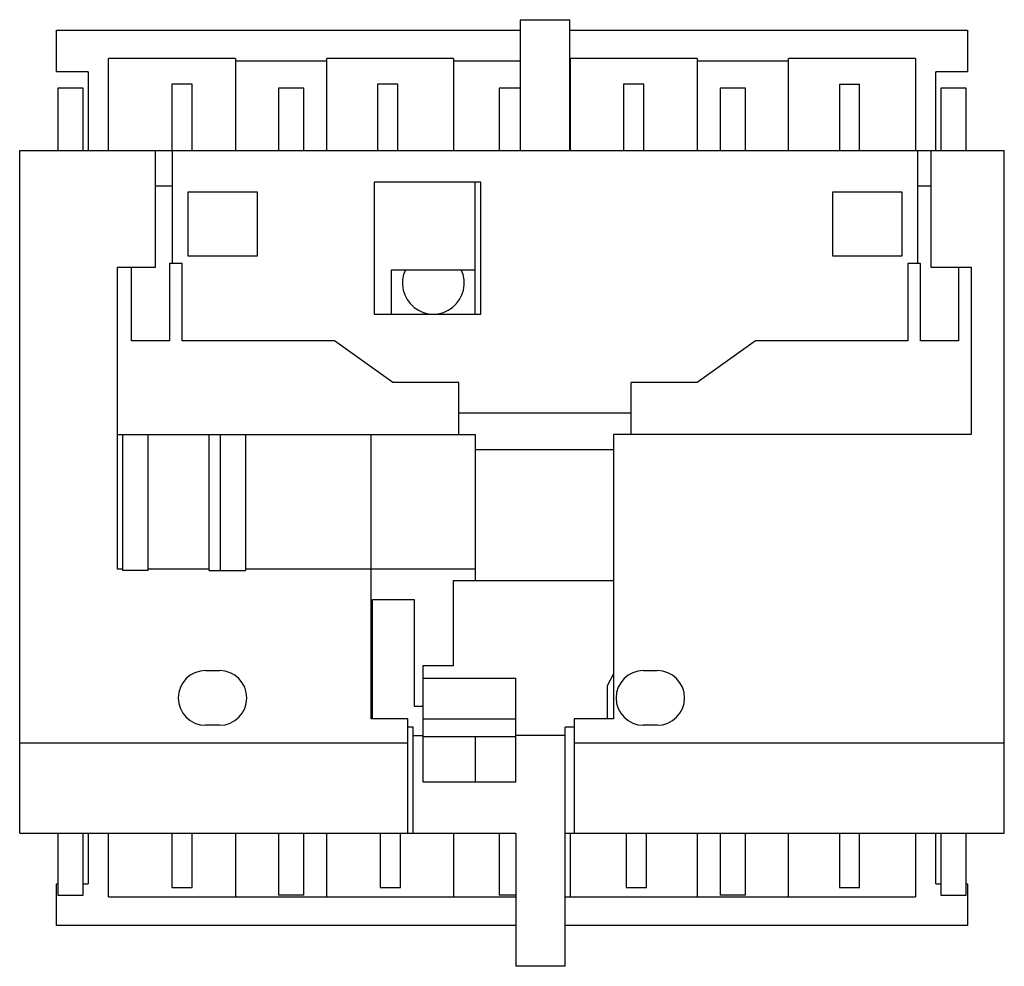
# Model space of a CAD drawing. Units: millimetres. Extents: x 5.4 to 44.2, y 15.8 to 53.1.
import ezdxf

# ---------------------------------------------------------------- set-up
doc = ezdxf.new("R2010")
doc.units = ezdxf.units.MM
doc.header["$LTSCALE"] = 4.501839
doc.layers.get('0').update_dxf_attribs({"linetype": 'CONTINUOUS'})

msp = doc.modelspace()

# ---------------------------------------------------------------- linework, layer by layer
at = {"color": 7}
for p, q in [((25.079, 53.054), (25.079, 47.904)), ((25.079, 53.054), (27.029, 53.054)), ((27.029, 47.904), (27.029, 53.054)), ((6.804, 51.004), (6.804, 52.644)), ((6.804, 52.644), (25.079, 52.644)), ((27.029, 52.644), (42.704, 52.644)), ((42.704, 52.644), (42.704, 51.004)), ((8.854, 47.904), (8.854, 51.519)), ((13.854, 51.519), (8.854, 51.519)), ((13.854, 51.519), (13.854, 47.904)), ((13.854, 51.433), (17.454, 51.433)), ((17.454, 47.904), (17.454, 51.519)), ((22.454, 51.519), (17.454, 51.519)), ((22.454, 51.519), (22.454, 47.904)), ((22.454, 51.433), (25.079, 51.433)), ((27.029, 51.433), (27.054, 51.433)), ((27.054, 47.904), (27.054, 51.519)), ((32.054, 51.519), (27.054, 51.519)), ((32.054, 51.519), (32.054, 47.904)), ((32.054, 51.433), (35.654, 51.433)), ((35.654, 47.904), (35.654, 51.519)), ((40.654, 51.519), (35.654, 51.519)), ((40.654, 51.519), (40.654, 47.904)), ((8.054, 51.004), (6.804, 51.004)), ((8.054, 51.004), (8.054, 47.904)), ((41.454, 47.904), (41.454, 51.004)), ((42.704, 51.004), (41.454, 51.004)), ((11.354, 50.511), (11.354, 47.904)), ((12.154, 50.511), (11.354, 50.511)), ((12.154, 47.904), (12.154, 50.511)), ((19.454, 50.511), (19.454, 47.904)), ((20.254, 50.511), (19.454, 50.511)), ((20.254, 47.904), (20.254, 50.511)), ((29.154, 50.511), (29.154, 47.904)), ((29.954, 50.511), (29.154, 50.511)), ((29.954, 47.904), (29.954, 50.511)), ((37.654, 50.511), (37.654, 47.904)), ((37.654, 50.511), (38.454, 50.511)), ((38.454, 47.904), (38.454, 50.511)), ((6.854, 50.354), (6.854, 47.904)), ((7.854, 50.354), (6.854, 50.354)), ((7.854, 47.904), (7.854, 50.354)), ((15.554, 50.354), (15.554, 47.904)), ((16.554, 50.354), (15.554, 50.354)), ((16.554, 47.904), (16.554, 50.354)), ((24.254, 50.354), (24.254, 47.904)), ((25.079, 50.354), (24.254, 50.354)), ((32.954, 50.354), (32.954, 47.904)), ((33.954, 50.354), (32.954, 50.354)), ((33.954, 47.904), (33.954, 50.354)), ((42.654, 50.354), (41.654, 50.354)), ((41.654, 50.354), (41.654, 47.904)), ((42.654, 47.904), (42.654, 50.354)), ((5.354, 21.004), (5.354, 47.904)), ((5.354, 47.904), (44.154, 47.904)), ((10.704, 43.304), (10.704, 47.904)), ((11.379, 43.454), (11.379, 47.89)), ((40.729, 47.89), (11.379, 47.89)), ((23.529, 47.89), (23.529, 47.904)), ((28.579, 47.89), (28.579, 47.904)), ((40.729, 47.89), (40.729, 43.454)), ((41.254, 47.904), (41.254, 43.304)), ((44.154, 21.004), (44.154, 47.904)), ((19.329, 46.654), (19.329, 41.454)), ((23.529, 46.654), (19.329, 46.654)), ((23.304, 41.454), (23.304, 46.654)), ((23.529, 41.454), (23.529, 46.654)), ((10.704, 46.504), (11.379, 46.504)), ((11.979, 46.254), (11.979, 43.754)), ((14.729, 46.254), (11.979, 46.254)), ((14.729, 43.754), (14.729, 46.254)), ((37.379, 46.254), (37.379, 43.754)), ((40.129, 46.254), (37.379, 46.254)), ((40.129, 43.754), (40.129, 46.254)), ((40.729, 46.504), (41.254, 46.504)), ((11.979, 43.754), (14.729, 43.754)), ((37.379, 43.754), (40.129, 43.754)), ((9.204, 31.404), (9.204, 43.304)), ((9.204, 43.304), (10.704, 43.304)), ((9.754, 40.404), (9.754, 43.304)), ((11.254, 43.454), (11.254, 40.404)), ((11.754, 43.454), (11.254, 43.454)), ((11.754, 40.404), (11.754, 43.454)), ((20.004, 41.454), (20.004, 43.204)), ((20.004, 43.204), (23.304, 43.204)), ((40.854, 43.454), (40.354, 43.454)), ((40.354, 43.454), (40.354, 40.404)), ((40.854, 40.404), (40.854, 43.454)), ((41.254, 43.304), (42.854, 43.304)), ((42.354, 43.304), (42.354, 40.404)), ((42.854, 43.304), (42.854, 36.704)), ((19.329, 41.454), (23.529, 41.454)), ((11.254, 40.404), (9.754, 40.404)), ((17.754, 40.404), (11.754, 40.404)), ((20.054, 38.754), (17.754, 40.404)), ((34.354, 40.404), (32.054, 38.754)), ((40.354, 40.404), (34.354, 40.404)), ((42.354, 40.404), (40.854, 40.404)), ((22.654, 38.754), (20.054, 38.754)), ((22.654, 36.704), (22.654, 38.754)), ((29.454, 36.704), (29.454, 38.754)), ((32.054, 38.754), (29.454, 38.754)), ((29.454, 37.554), (22.654, 37.554)), ((9.204, 36.704), (23.304, 36.704)), ((9.404, 36.704), (9.404, 31.354)), ((10.404, 36.704), (10.404, 31.354)), ((12.821, 31.354), (12.821, 36.704)), ((13.254, 36.704), (13.254, 31.354)), ((14.254, 36.704), (14.254, 31.354)), ((19.204, 25.504), (19.204, 36.704)), ((23.304, 36.704), (23.304, 30.954)), ((42.854, 36.704), (28.754, 36.704)), ((28.754, 36.704), (28.754, 25.504)), ((23.304, 36.118), (28.754, 36.118)), ((9.404, 31.404), (9.204, 31.404)), ((10.404, 31.354), (9.404, 31.354)), ((12.822, 31.404), (10.404, 31.404)), ((12.822, 31.354), (14.254, 31.354)), ((23.304, 31.404), (14.254, 31.404)), ((22.454, 30.954), (28.754, 30.954)), ((22.454, 27.604), (22.454, 30.954)), ((19.254, 25.504), (19.254, 30.204)), ((19.254, 30.204), (20.904, 30.204)), ((20.904, 30.204), (20.904, 26.004)), ((21.254, 27.604), (22.454, 27.604)), ((21.254, 23.004), (21.254, 27.604)), ((12.679, 27.404), (13.229, 27.404)), ((28.754, 27.273), (28.504, 26.804)), ((29.929, 27.404), (30.479, 27.404)), ((21.254, 27.104), (24.904, 27.104)), ((24.904, 23.004), (24.904, 27.104)), ((28.504, 26.804), (28.504, 25.504)), ((20.904, 26.004), (21.254, 26.004)), ((13.229, 25.254), (12.679, 25.254)), ((20.654, 25.504), (19.204, 25.504)), ((20.654, 21.004), (20.654, 25.504)), ((21.254, 25.504), (24.904, 25.504)), ((28.754, 25.504), (27.204, 25.504)), ((27.204, 25.504), (27.204, 21.004)), ((30.479, 25.254), (29.929, 25.254)), ((20.854, 25.18), (20.654, 25.18)), ((20.854, 20.993), (20.854, 25.18)), ((20.854, 24.854), (21.254, 24.854)), ((26.854, 24.854), (24.904, 24.854)), ((27.204, 25.18), (26.854, 25.18)), ((26.854, 15.754), (26.854, 25.18)), ((5.354, 24.554), (20.654, 24.554)), ((21.254, 24.804), (24.904, 24.804)), ((23.304, 24.804), (23.304, 23.004)), ((27.204, 24.554), (44.154, 24.554)), ((24.904, 23.004), (21.254, 23.004)), ((5.354, 21.004), (20.854, 21.004)), ((6.854, 21.004), (6.854, 18.554)), ((7.854, 18.554), (7.854, 21.004)), ((8.054, 21.004), (8.054, 19.004)), ((8.854, 18.489), (8.854, 21.004)), ((11.354, 21.004), (11.354, 18.864)), ((12.154, 18.864), (12.154, 21.004)), ((13.854, 21.004), (13.854, 18.489)), ((15.554, 21.004), (15.554, 18.554)), ((16.554, 18.554), (16.554, 21.004)), ((17.454, 18.489), (17.454, 21.004)), ((19.554, 21.004), (19.554, 18.864)), ((20.354, 18.864), (20.354, 21.004)), ((24.904, 20.993), (20.854, 20.993)), ((22.454, 20.993), (22.454, 18.489)), ((24.254, 20.993), (24.254, 18.554)), ((24.904, 20.993), (24.904, 15.754)), ((26.854, 21.004), (44.154, 21.004)), ((27.054, 18.489), (27.054, 21.004)), ((29.254, 21.004), (29.254, 18.864)), ((30.054, 18.864), (30.054, 21.004)), ((32.054, 21.004), (32.054, 18.489)), ((32.954, 21.004), (32.954, 18.554)), ((33.954, 18.554), (33.954, 21.004)), ((35.654, 18.489), (35.654, 21.004)), ((37.654, 21.004), (37.654, 18.864)), ((38.454, 18.864), (38.454, 21.004)), ((40.654, 21.004), (40.654, 18.489)), ((41.454, 19.004), (41.454, 21.004)), ((41.654, 21.004), (41.654, 18.554)), ((42.654, 18.554), (42.654, 21.004)), ((6.804, 17.364), (6.804, 19.004)), ((6.804, 19.004), (6.854, 19.004)), ((7.854, 19.004), (8.054, 19.004)), ((11.354, 18.864), (12.154, 18.864)), ((19.554, 18.864), (20.354, 18.864)), ((29.254, 18.864), (30.054, 18.864)), ((37.654, 18.864), (38.454, 18.864)), ((41.454, 19.004), (41.654, 19.004)), ((42.654, 19.004), (42.704, 19.004)), ((42.704, 19.004), (42.704, 17.364)), ((6.854, 18.554), (7.854, 18.554)), ((8.854, 18.489), (24.904, 18.489)), ((16.554, 18.554), (15.554, 18.554)), ((24.904, 18.554), (24.254, 18.554)), ((26.854, 18.489), (40.654, 18.489)), ((33.954, 18.554), (32.954, 18.554)), ((41.654, 18.554), (42.654, 18.554)), ((24.904, 17.364), (6.804, 17.364)), ((42.704, 17.364), (26.854, 17.364)), ((26.854, 15.754), (24.904, 15.754))]:
    msp.add_line(p, q, dxfattribs=at)
for centre, radius, start, end in [((21.654, 42.675), 1.221, 154.3046, 25.6954), ((12.679, 26.329), 1.075, 90, 270), ((13.229, 26.329), 1.075, 270, 90), ((29.929, 26.329), 1.075, 90, 270), ((30.479, 26.329), 1.075, 270, 90)]:
    msp.add_arc(centre, radius, start, end, dxfattribs=at)

doc.saveas('drawing.dxf')
